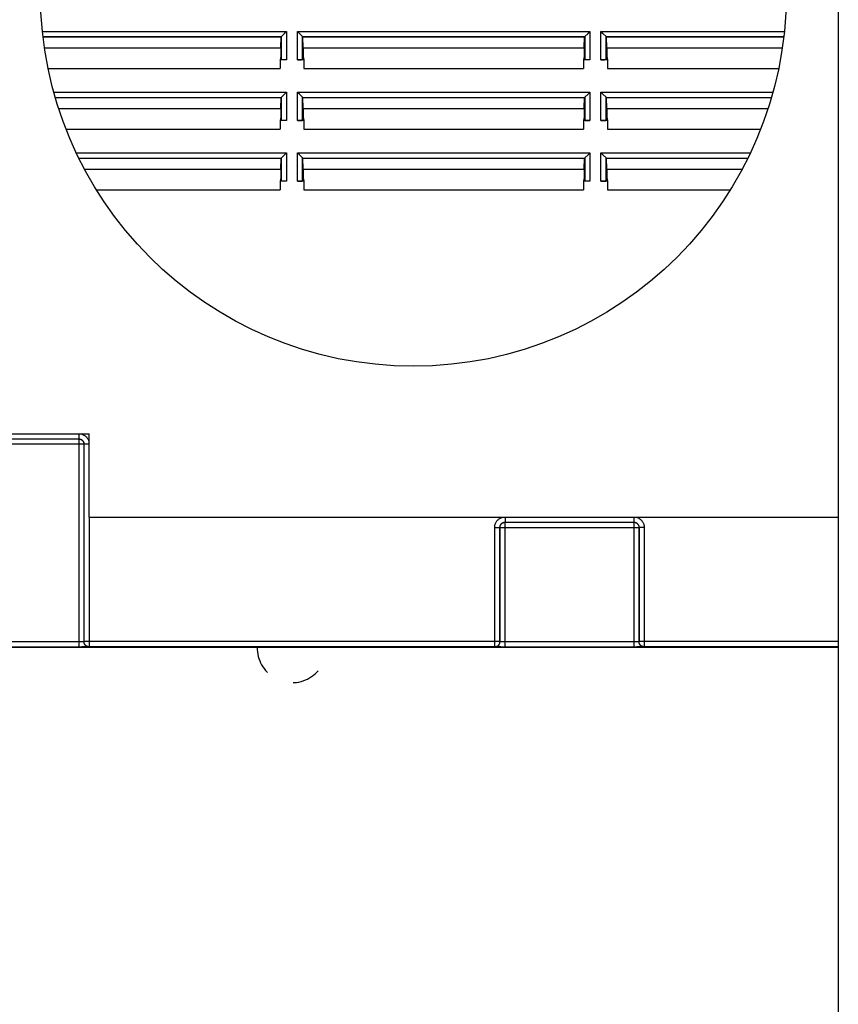
# Model space of a CAD drawing. Units: millimetres. Extents: x -60 to 60, y -204 to 95.
# Drawn here: x -16 to 32, y -78 to -22 of the extents above; entities that cross this region are included whole.
import ezdxf

# ---------------------------------------------------------------- set-up
doc = ezdxf.new("R2010")
doc.units = ezdxf.units.MM
doc.header["$LTSCALE"] = 16.335
doc.linetypes.add('HIDDEN', pattern=[0.2, 0.1, -0.1])
doc.layers.get('0').update_dxf_attribs({"linetype": 'CONTINUOUS'})
for name, color, linetype in [('DRAFT', 7, 'CONTINUOUS'), ('PUNTI_SALDATURA', 7, 'CONTINUOUS'), ('RACCORDO', 7, 'CONTINUOUS')]:
    doc.layers.add(name, color=color, linetype=linetype)

msp = doc.modelspace()

# ---------------------------------------------------------------- linework, layer by layer
at = {"color": 7, "linetype": 'CONTINUOUS'}
for p, q in [((31.5, 32.05), (31.5, -100.95)), ((-31.5, -45.4), (-11.7, -45.4)), ((-11.7, -50.2), (-11.7, -45.4)), ((-11.7, -50.2), (31.5, -50.2))]:
    msp.add_line(p, q, dxfattribs=at)
msp.add_circle((7, -20), 21.5, dxfattribs=at)
at = {"layer": 'DRAFT', "color": 7, "linetype": 'CONTINUOUS'}
for p, q in [((-14.353, -22.5), (-0.626, -22.5)), ((-0.65, -23.138), (-0.626, -22.5)), ((0.626, -22.5), (16.874, -22.5)), ((0.65, -23.138), (0.626, -22.5)), ((16.85, -23.138), (16.874, -22.5)), ((18.126, -22.5), (28.353, -22.5)), ((18.15, -23.138), (18.126, -22.5)), ((-14.269, -23.138), (-0.65, -23.138)), ((-0.65, -23.138), (-0.65, -23.638)), ((0.65, -23.138), (16.85, -23.138)), ((0.65, -23.138), (0.65, -23.638)), ((16.85, -23.138), (16.85, -23.638)), ((18.15, -23.138), (28.269, -23.138)), ((18.15, -23.138), (18.15, -23.638)), ((-0.65, -23.638), (-0.688, -23.833)), ((-0.688, -23.833), (-0.688, -24.333)), ((0.65, -23.638), (0.688, -23.833)), ((0.688, -23.833), (0.688, -24.333)), ((16.85, -23.638), (16.812, -23.833)), ((16.812, -23.833), (16.812, -24.333)), ((18.15, -23.638), (18.188, -23.833)), ((18.188, -23.833), (18.188, -24.333)), ((-14.055, -24.333), (-0.688, -24.333)), ((0.688, -24.333), (16.812, -24.333)), ((18.188, -24.333), (28.055, -24.333)), ((-13.642, -26), (-0.626, -26)), ((-0.65, -26.638), (-0.626, -26)), ((0.626, -26), (16.874, -26)), ((0.65, -26.638), (0.626, -26)), ((16.85, -26.638), (16.874, -26)), ((18.126, -26), (27.642, -26)), ((18.15, -26.638), (18.126, -26)), ((-13.446, -26.638), (-0.65, -26.638)), ((-0.65, -26.638), (-0.65, -27.138)), ((0.65, -26.638), (16.85, -26.638)), ((0.65, -26.638), (0.65, -27.138)), ((16.85, -26.638), (16.85, -27.138)), ((18.15, -26.638), (27.446, -26.638)), ((18.15, -26.638), (18.15, -27.138)), ((-0.65, -27.138), (-0.688, -27.333)), ((0.65, -27.138), (0.688, -27.333)), ((16.85, -27.138), (16.812, -27.333)), ((18.15, -27.138), (18.188, -27.333)), ((-0.688, -27.333), (-0.688, -27.833)), ((0.688, -27.333), (0.688, -27.833)), ((16.812, -27.333), (16.812, -27.833)), ((18.188, -27.333), (18.188, -27.833)), ((-13.022, -27.833), (-0.688, -27.833)), ((0.688, -27.833), (16.812, -27.833)), ((18.188, -27.833), (27.022, -27.833)), ((-12.284, -29.5), (-0.626, -29.5)), ((-0.65, -30.138), (-0.626, -29.5)), ((0.626, -29.5), (16.874, -29.5)), ((0.65, -30.138), (0.626, -29.5)), ((16.85, -30.138), (16.874, -29.5)), ((18.126, -29.5), (26.284, -29.5)), ((18.15, -30.138), (18.126, -29.5)), ((-11.958, -30.138), (-0.65, -30.138)), ((-0.65, -30.638), (-0.688, -30.833)), ((-0.65, -30.138), (-0.65, -30.638)), ((0.65, -30.138), (16.85, -30.138)), ((0.65, -30.138), (0.65, -30.638)), ((0.65, -30.638), (0.688, -30.833)), ((16.85, -30.638), (16.812, -30.833)), ((16.85, -30.138), (16.85, -30.638)), ((18.15, -30.138), (25.958, -30.138)), ((18.15, -30.138), (18.15, -30.638)), ((18.15, -30.638), (18.188, -30.833)), ((-0.688, -30.833), (-0.688, -31.333)), ((0.688, -30.833), (0.688, -31.333)), ((16.812, -30.833), (16.812, -31.333)), ((18.188, -30.833), (18.188, -31.333)), ((-11.268, -31.333), (-0.688, -31.333)), ((0.688, -31.333), (16.812, -31.333)), ((18.188, -31.333), (25.268, -31.333))]:
    msp.add_line(p, q, dxfattribs=at)
at = {"layer": 'PUNTI_SALDATURA', "color": 7, "linetype": 'HIDDEN'}
msp.add_arc((0, -57.75), 2, 178.5672, 1.4328, dxfattribs=at)
at = {"layer": 'RACCORDO', "color": 250, "linetype": 'CONTINUOUS'}
for p, q in [((-14.385, -22.191), (-0.317, -22.191)), ((-14.354, -22.491), (-0.617, -22.491)), ((-0.617, -22.491), (-0.617, -23.807)), ((-0.317, -22.191), (-0.317, -23.833)), ((0.317, -22.191), (17.183, -22.191)), ((0.317, -23.833), (0.317, -22.191)), ((0.617, -22.491), (16.883, -22.491)), ((0.617, -23.807), (0.617, -22.491)), ((16.883, -22.491), (16.883, -23.807)), ((17.183, -22.191), (17.183, -23.833)), ((17.817, -22.191), (28.385, -22.191)), ((17.817, -23.833), (17.817, -22.191)), ((18.117, -22.491), (28.354, -22.491)), ((18.117, -23.807), (18.117, -22.491)), ((-13.731, -25.691), (-0.317, -25.691)), ((-13.644, -25.991), (-0.617, -25.991)), ((-0.617, -25.991), (-0.617, -27.307)), ((-0.317, -25.691), (-0.317, -27.333)), ((0.317, -25.691), (17.183, -25.691)), ((0.317, -27.333), (0.317, -25.691)), ((0.617, -25.991), (16.883, -25.991)), ((0.617, -27.307), (0.617, -25.991)), ((16.883, -25.991), (16.883, -27.307)), ((17.183, -25.691), (17.183, -27.333)), ((17.817, -25.691), (27.731, -25.691)), ((17.817, -27.333), (17.817, -25.691)), ((18.117, -25.991), (27.644, -25.991)), ((18.117, -27.307), (18.117, -25.991)), ((-12.434, -29.191), (-0.317, -29.191)), ((-12.289, -29.491), (-0.617, -29.491)), ((-0.617, -29.491), (-0.617, -30.807)), ((-0.317, -29.191), (-0.317, -30.833)), ((0.317, -29.191), (17.183, -29.191)), ((0.317, -30.833), (0.317, -29.191)), ((0.617, -29.491), (16.883, -29.491)), ((0.617, -30.807), (0.617, -29.491)), ((16.883, -29.491), (16.883, -30.807)), ((17.183, -29.191), (17.183, -30.833)), ((17.817, -29.191), (26.434, -29.191)), ((17.817, -30.833), (17.817, -29.191)), ((18.117, -29.491), (26.289, -29.491)), ((18.117, -30.807), (18.117, -29.491)), ((-12.291, -45.4), (-12.291, -45.691)), ((-11.995, -45.995), (-30.005, -45.995)), ((-29.709, -45.691), (-12.291, -45.691)), ((-29.705, -45.695), (-12.295, -45.695)), ((-12.291, -45.691), (-12.295, -45.695)), ((-12.295, -45.695), (-12.295, -57.693)), ((-11.991, -45.991), (-11.995, -45.995)), ((-11.995, -45.995), (-11.995, -57.383)), ((-11.7, -45.991), (-11.991, -45.991)), ((-11.991, -45.991), (-11.991, -57.379)), ((-11.691, -50.2), (-11.691, -57.679)), ((12.291, -50.2), (12.291, -50.491)), ((12.291, -50.491), (19.709, -50.491)), ((12.291, -50.491), (12.295, -50.495)), ((12.295, -50.495), (19.705, -50.495)), ((12.295, -57.693), (12.295, -50.495)), ((19.709, -50.491), (19.705, -50.495)), ((19.705, -50.495), (19.705, -57.693)), ((19.709, -50.2), (19.709, -50.491)), ((11.691, -50.791), (11.991, -50.791)), ((11.691, -57.679), (11.691, -50.791)), ((11.991, -50.791), (11.995, -50.795)), ((11.991, -57.379), (11.991, -50.791)), ((11.995, -50.795), (20.005, -50.795)), ((11.995, -57.383), (11.995, -50.795)), ((20.009, -50.791), (20.005, -50.795)), ((20.005, -50.795), (20.005, -57.383)), ((20.309, -50.791), (20.009, -50.791)), ((20.009, -50.791), (20.009, -57.379)), ((20.309, -50.791), (20.309, -57.679)), ((-12.249, -57.393), (-27.7, -57.393)), ((-12.295, -57.693), (-27.7, -57.693)), ((-12.115, -57.692), (-12.295, -57.693)), ((-12.205, -57.392), (-12.249, -57.393)), ((-12.164, -57.392), (-12.205, -57.392)), ((-12.126, -57.391), (-12.164, -57.392)), ((-12.092, -57.39), (-12.126, -57.391)), ((-11.994, -57.692), (-12.115, -57.692)), ((-11.991, -57.379), (-11.995, -57.383)), ((-11.889, -57.69), (-11.994, -57.692)), ((11.991, -57.379), (-11.991, -57.379)), ((-11.829, -57.689), (-11.889, -57.69)), ((-11.778, -57.688), (-11.829, -57.689)), ((-11.691, -57.679), (-11.695, -57.683)), ((11.691, -57.679), (-11.691, -57.679)), ((11.695, -57.683), (11.691, -57.679)), ((11.927, -57.691), (11.863, -57.69)), ((12.039, -57.692), (11.927, -57.691)), ((11.995, -57.383), (11.991, -57.379)), ((12.163, -57.693), (12.039, -57.692)), ((12.167, -57.392), (12.129, -57.391)), ((19.705, -57.693), (12.163, -57.693)), ((12.208, -57.393), (12.167, -57.392)), ((12.251, -57.393), (12.208, -57.393)), ((12.295, -57.393), (12.251, -57.393)), ((19.751, -57.393), (12.295, -57.393)), ((19.885, -57.692), (19.705, -57.693)), ((19.795, -57.392), (19.751, -57.393)), ((19.836, -57.392), (19.795, -57.392)), ((19.874, -57.391), (19.836, -57.392)), ((19.908, -57.39), (19.874, -57.391)), ((20.006, -57.692), (19.885, -57.692)), ((20.009, -57.379), (20.005, -57.383)), ((20.111, -57.69), (20.006, -57.692)), ((31.5, -57.379), (20.009, -57.379)), ((20.171, -57.689), (20.111, -57.69)), ((20.222, -57.688), (20.171, -57.689)), ((20.309, -57.679), (20.305, -57.683)), ((31.5, -57.679), (20.309, -57.679))]:
    msp.add_line(p, q, dxfattribs=at)
at = {"layer": 'RACCORDO', "color": 7, "linetype": 'CONTINUOUS'}
for p, q in [((-0.626, -22.5), (-0.617, -22.491)), ((-0.617, -22.491), (-0.616, -22.49)), ((0.617, -22.491), (0.615, -22.49)), ((0.626, -22.5), (0.617, -22.491)), ((16.874, -22.5), (16.883, -22.491)), ((16.883, -22.491), (16.884, -22.49)), ((18.117, -22.491), (18.115, -22.49)), ((18.126, -22.5), (18.117, -22.491)), ((-0.317, -23.833), (-0.688, -23.833)), ((-0.65, -23.638), (-0.617, -23.807)), ((0.688, -23.833), (0.317, -23.833)), ((0.65, -23.638), (0.617, -23.807)), ((17.183, -23.833), (16.812, -23.833)), ((16.85, -23.638), (16.883, -23.807)), ((18.188, -23.833), (17.817, -23.833)), ((18.15, -23.638), (18.117, -23.807)), ((-0.626, -26), (-0.617, -25.991)), ((-0.617, -25.991), (-0.616, -25.99)), ((0.617, -25.991), (0.615, -25.99)), ((0.626, -26), (0.617, -25.991)), ((16.874, -26), (16.883, -25.991)), ((16.883, -25.991), (16.884, -25.99)), ((18.117, -25.991), (18.115, -25.99)), ((18.126, -26), (18.117, -25.991)), ((-0.65, -27.138), (-0.617, -27.307)), ((0.65, -27.138), (0.617, -27.307)), ((16.85, -27.138), (16.883, -27.307)), ((18.15, -27.138), (18.117, -27.307)), ((-0.317, -27.333), (-0.688, -27.333)), ((0.688, -27.333), (0.317, -27.333)), ((17.183, -27.333), (16.812, -27.333)), ((18.188, -27.333), (17.817, -27.333)), ((-0.626, -29.5), (-0.617, -29.491)), ((-0.617, -29.491), (-0.616, -29.49)), ((0.617, -29.491), (0.615, -29.49)), ((0.626, -29.5), (0.617, -29.491)), ((16.874, -29.5), (16.883, -29.491)), ((16.883, -29.491), (16.884, -29.49)), ((18.117, -29.491), (18.115, -29.49)), ((18.126, -29.5), (18.117, -29.491)), ((-0.65, -30.638), (-0.617, -30.807)), ((0.65, -30.638), (0.617, -30.807)), ((16.85, -30.638), (16.883, -30.807)), ((18.15, -30.638), (18.117, -30.807)), ((-0.317, -30.833), (-0.688, -30.833)), ((0.688, -30.833), (0.317, -30.833)), ((17.183, -30.833), (16.812, -30.833)), ((18.188, -30.833), (17.817, -30.833)), ((-27.7, -57.7), (31.5, -57.7))]:
    msp.add_line(p, q, dxfattribs=at)
for points in [[(-0.616, -22.49), (-0.607, -22.482), (-0.431, -22.305)], [(-0.431, -22.305), (-0.348, -22.222), (-0.317, -22.191)], [(0.431, -22.305), (0.347, -22.222), (0.317, -22.191)], [(0.615, -22.49), (0.607, -22.482), (0.431, -22.305)], [(16.884, -22.49), (16.893, -22.482), (17.069, -22.305)], [(17.069, -22.305), (17.152, -22.222), (17.183, -22.191)], [(17.931, -22.305), (17.847, -22.222), (17.817, -22.191)], [(18.115, -22.49), (18.107, -22.482), (17.931, -22.305)], [(-0.616, -25.99), (-0.607, -25.982), (-0.431, -25.805)], [(-0.431, -25.805), (-0.348, -25.722), (-0.317, -25.691)], [(0.431, -25.805), (0.347, -25.722), (0.317, -25.691)], [(0.615, -25.99), (0.607, -25.982), (0.431, -25.805)], [(16.884, -25.99), (16.893, -25.982), (17.069, -25.805)], [(17.069, -25.805), (17.152, -25.722), (17.183, -25.691)], [(17.931, -25.805), (17.847, -25.722), (17.817, -25.691)], [(18.115, -25.99), (18.107, -25.982), (17.931, -25.805)], [(-0.616, -29.49), (-0.607, -29.482), (-0.431, -29.305)], [(-0.431, -29.305), (-0.348, -29.222), (-0.317, -29.191)], [(0.431, -29.305), (0.347, -29.222), (0.317, -29.191)], [(0.615, -29.49), (0.607, -29.482), (0.431, -29.305)], [(16.884, -29.49), (16.893, -29.482), (17.069, -29.305)], [(17.069, -29.305), (17.152, -29.222), (17.183, -29.191)], [(17.931, -29.305), (17.847, -29.222), (17.817, -29.191)], [(18.115, -29.49), (18.107, -29.482), (17.931, -29.305)]]:
    msp.add_lwpolyline(points, dxfattribs=at)
at = {"layer": 'RACCORDO', "color": 250, "linetype": 'CONTINUOUS'}
for points in [[(-12.191, -45.4), (-12.158, -45.406), (-12.115, -45.418), (-12.073, -45.432), (-12.033, -45.45), (-11.993, -45.47), (-11.955, -45.494), (-11.92, -45.52), (-11.886, -45.549), (-11.855, -45.58), (-11.825, -45.613), (-11.799, -45.649), (-11.774, -45.687), (-11.753, -45.727), (-11.734, -45.768), (-11.719, -45.812), (-11.707, -45.856), (-11.7, -45.891)], [(-12.295, -45.695), (-12.269, -45.696), (-12.243, -45.699), (-12.217, -45.705), (-12.192, -45.713), (-12.168, -45.723), (-12.145, -45.735), (-12.123, -45.749), (-12.102, -45.765), (-12.083, -45.783), (-12.065, -45.802), (-12.049, -45.823), (-12.035, -45.845), (-12.023, -45.868), (-12.013, -45.892), (-12.005, -45.917), (-11.999, -45.943), (-11.996, -45.969), (-11.995, -45.995)], [(-12.291, -45.691), (-12.269, -45.692), (-12.246, -45.695), (-12.225, -45.699), (-12.203, -45.704), (-12.182, -45.712), (-12.162, -45.72), (-12.142, -45.731), (-12.123, -45.742), (-12.105, -45.756), (-12.089, -45.77), (-12.073, -45.785), (-12.058, -45.802), (-12.045, -45.82), (-12.033, -45.839), (-12.022, -45.859), (-12.013, -45.88), (-12.005, -45.901), (-11.999, -45.924), (-11.995, -45.946), (-11.992, -45.969), (-11.991, -45.991)], [(11.691, -50.791), (11.693, -50.746), (11.698, -50.702), (11.706, -50.658), (11.718, -50.615), (11.732, -50.573), (11.75, -50.533), (11.77, -50.493), (11.794, -50.455), (11.82, -50.42), (11.849, -50.386), (11.88, -50.355), (11.913, -50.325), (11.949, -50.299), (11.987, -50.274), (12.027, -50.253), (12.068, -50.234), (12.112, -50.219), (12.156, -50.207), (12.191, -50.2)], [(11.991, -50.791), (11.992, -50.769), (11.995, -50.746), (11.999, -50.725), (12.004, -50.703), (12.012, -50.682), (12.02, -50.662), (12.031, -50.642), (12.042, -50.623), (12.056, -50.605), (12.07, -50.589), (12.085, -50.573), (12.102, -50.558), (12.12, -50.545), (12.139, -50.533), (12.159, -50.522), (12.18, -50.513), (12.201, -50.505), (12.224, -50.499), (12.246, -50.495), (12.269, -50.492), (12.291, -50.491)], [(11.995, -50.795), (11.996, -50.769), (11.999, -50.743), (12.005, -50.717), (12.013, -50.692), (12.023, -50.668), (12.035, -50.645), (12.049, -50.623), (12.065, -50.602), (12.083, -50.583), (12.102, -50.565), (12.123, -50.549), (12.145, -50.535), (12.168, -50.523), (12.192, -50.513), (12.217, -50.505), (12.243, -50.499), (12.269, -50.496), (12.295, -50.495)], [(19.705, -50.495), (19.731, -50.496), (19.757, -50.499), (19.783, -50.505), (19.808, -50.513), (19.832, -50.523), (19.855, -50.535), (19.877, -50.549), (19.898, -50.565), (19.917, -50.583), (19.935, -50.602), (19.951, -50.623), (19.965, -50.645), (19.977, -50.668), (19.987, -50.692), (19.995, -50.717), (20.001, -50.743), (20.004, -50.769), (20.005, -50.795)], [(19.709, -50.491), (19.731, -50.492), (19.754, -50.495), (19.775, -50.499), (19.797, -50.504), (19.818, -50.512), (19.838, -50.52), (19.858, -50.531), (19.877, -50.542), (19.895, -50.556), (19.911, -50.57), (19.927, -50.585), (19.942, -50.602), (19.955, -50.62), (19.967, -50.639), (19.978, -50.659), (19.987, -50.68), (19.995, -50.701), (20.001, -50.724), (20.005, -50.746), (20.008, -50.769), (20.009, -50.791)], [(19.809, -50.2), (19.842, -50.206), (19.885, -50.218), (19.927, -50.232), (19.967, -50.25), (20.007, -50.27), (20.045, -50.294), (20.08, -50.32), (20.114, -50.349), (20.145, -50.38), (20.175, -50.413), (20.201, -50.449), (20.226, -50.487), (20.247, -50.527), (20.266, -50.568), (20.281, -50.612), (20.293, -50.656), (20.302, -50.7), (20.307, -50.745), (20.309, -50.791)], [(-11.995, -57.383), (-11.996, -57.383), (-11.999, -57.384), (-12.003, -57.385), (-12.009, -57.386), (-12.017, -57.386), (-12.026, -57.387), (-12.037, -57.388), (-12.049, -57.388), (-12.062, -57.389), (-12.076, -57.39), (-12.092, -57.39)], [(-11.695, -57.683), (-11.726, -57.681), (-11.757, -57.676), (-11.788, -57.668), (-11.817, -57.657), (-11.845, -57.642), (-11.871, -57.625), (-11.896, -57.606), (-11.918, -57.583), (-11.938, -57.559), (-11.955, -57.533), (-11.969, -57.505), (-11.98, -57.475), (-11.988, -57.445), (-11.993, -57.414), (-11.995, -57.383)], [(-11.691, -57.679), (-11.717, -57.678), (-11.743, -57.674), (-11.769, -57.669), (-11.794, -57.661), (-11.818, -57.651), (-11.841, -57.639), (-11.863, -57.625), (-11.884, -57.609), (-11.904, -57.591), (-11.921, -57.571), (-11.937, -57.551), (-11.951, -57.529), (-11.963, -57.505), (-11.973, -57.481), (-11.981, -57.456), (-11.987, -57.431), (-11.99, -57.405), (-11.991, -57.379)], [(-11.695, -57.683), (-11.698, -57.683), (-11.703, -57.684), (-11.712, -57.685), (-11.724, -57.686), (-11.739, -57.686), (-11.757, -57.687), (-11.778, -57.688)], [(11.691, -57.679), (11.717, -57.678), (11.743, -57.674), (11.769, -57.669), (11.794, -57.661), (11.818, -57.651), (11.842, -57.638), (11.864, -57.624), (11.884, -57.608), (11.904, -57.591), (11.921, -57.571), (11.937, -57.55), (11.951, -57.528), (11.963, -57.505), (11.973, -57.481), (11.981, -57.456), (11.987, -57.43), (11.99, -57.405), (11.991, -57.379)], [(11.695, -57.683), (11.726, -57.681), (11.757, -57.676), (11.788, -57.668), (11.817, -57.657), (11.845, -57.642), (11.871, -57.625), (11.896, -57.606), (11.918, -57.583), (11.938, -57.559), (11.955, -57.533), (11.969, -57.505), (11.98, -57.475), (11.988, -57.445), (11.993, -57.414), (11.995, -57.383)], [(11.863, -57.69), (11.807, -57.689), (11.782, -57.688), (11.76, -57.687), (11.741, -57.686), (11.725, -57.686), (11.713, -57.685), (11.703, -57.684), (11.697, -57.683), (11.695, -57.683)], [(12.129, -57.391), (12.094, -57.39), (12.079, -57.39), (12.064, -57.389), (12.051, -57.389), (12.038, -57.388), (12.027, -57.387), (12.018, -57.387), (12.01, -57.386), (12.004, -57.385), (11.999, -57.384), (11.996, -57.383), (11.995, -57.383)], [(20.005, -57.383), (20.004, -57.383), (20.001, -57.384), (19.997, -57.385), (19.991, -57.386), (19.983, -57.386), (19.974, -57.387), (19.963, -57.388), (19.951, -57.388), (19.938, -57.389), (19.924, -57.39), (19.908, -57.39)], [(20.305, -57.683), (20.274, -57.681), (20.243, -57.676), (20.212, -57.668), (20.183, -57.657), (20.155, -57.642), (20.129, -57.625), (20.104, -57.606), (20.082, -57.583), (20.062, -57.559), (20.045, -57.533), (20.031, -57.505), (20.02, -57.475), (20.012, -57.445), (20.007, -57.414), (20.005, -57.383)], [(20.309, -57.679), (20.283, -57.678), (20.257, -57.674), (20.231, -57.669), (20.206, -57.661), (20.182, -57.651), (20.159, -57.639), (20.137, -57.625), (20.116, -57.609), (20.096, -57.591), (20.079, -57.571), (20.063, -57.551), (20.049, -57.529), (20.037, -57.505), (20.027, -57.481), (20.019, -57.456), (20.013, -57.431), (20.01, -57.405), (20.009, -57.379)], [(20.305, -57.683), (20.302, -57.683), (20.297, -57.684), (20.288, -57.685), (20.276, -57.686), (20.261, -57.686), (20.243, -57.687), (20.222, -57.688)]]:
    msp.add_lwpolyline(points, dxfattribs=at)
at = {"layer": 'RACCORDO', "color": 7, "linetype": 'CONTINUOUS'}
for centre, start_param, end_param in [((0.317, -23.807), -1.570796, -0.017453), ((17.817, -23.807), -1.570796, -0.017453), ((0.317, -27.307), -1.570796, -0.017453), ((17.183, -27.307), -3.124139, -1.570796), ((17.817, -27.307), -1.570796, -0.017453), ((0.317, -30.807), -1.570796, -0.017453), ((17.817, -30.807), -1.570796, -0.017453)]:
    msp.add_ellipse(centre, major_axis=(0.3, 0), ratio=0.088772, start_param=start_param, end_param=end_param, dxfattribs=at)

doc.saveas('drawing.dxf')
